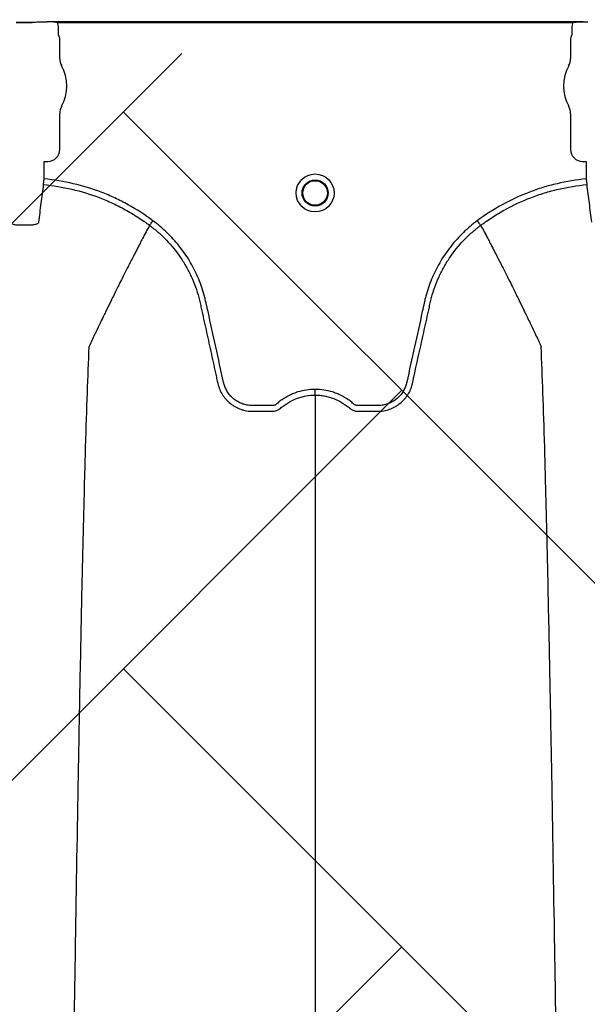
# Model space of a CAD drawing. Units: inches. Extents: x 2015 to 2429, y -1791 to -1413.
# Drawn here: x 2098 to 2104, y -1755 to -1745 of the extents above; entities that cross this region are included whole.
import ezdxf

# ---------------------------------------------------------------- set-up
doc = ezdxf.new("R2010")
doc.units = ezdxf.units.IN
doc.header["$MEASUREMENT"] = 0
doc.layers.add('0-PAVEMENT', color=7, linetype='Continuous')
doc.layers.add('Geotextile', color=250, linetype='Continuous', lineweight=80)
pattern_1 = [(45, (11.784, 2e-09), (2e-16, 2.8284271), [6, -2]), (135, (13.1982, 1.4142), (2e-16, 2.8284271), [6, -2])]

msp = doc.modelspace()

# ---------------------------------------------------------------- hatches: boundary and pattern name
at = {"layer": '0-PAVEMENT'}
h = msp.add_hatch(dxfattribs=at)
h.set_pattern_fill('AR-HBONE', color=256)
h.set_pattern_definition([(45, (-67.3868, 109.9517), (4e-16, 5.656854), [12, -4]), (135, (-64.5583, 112.78), (4e-16, 5.656854), [12, -4])])
edge = h.paths.add_edge_path()
edge.add_line((2303.395, -1745.145), (2059.431, -1744.848))
edge.add_line((2059.431, -1744.848), (2059.923, -1778.011))
edge.add_line((2059.923, -1778.011), (2303.497, -1777.561))
edge.add_arc((2298.796, -1770.803), 8.232, 304.8257, 351.9733)
edge.add_line((2306.947, -1771.952), (2307.733, -1768.997))
edge.add_line((2307.733, -1768.997), (2308.252, -1766.012))
edge.add_line((2308.252, -1766.012), (2308.305, -1765.752))
edge.add_line((2308.305, -1765.752), (2308.253, -1764.977))
edge.add_arc((2305.368, -1763.547), 3.22, 333.6401, 368.2199)
edge.add_line((2308.555, -1763.087), (2308.604, -1762.313))
edge.add_arc((2309.642, -1761.89), 1.121, 143.4273, 202.1625, ccw=False)
edge.add_arc((2229.185, -1765.968), 79.698, 3.4142, 6.98073)
edge.add_arc((2319.35, -1752.944), 11.55, 184.9829, 196.8006, ccw=False)
edge.add_line((2307.843, -1753.947), (2307.259, -1752.061))
edge.add_line((2307.259, -1752.061), (2306.945, -1750.714))
edge.add_line((2306.945, -1750.714), (2306.765, -1749.86))
edge.add_line((2306.765, -1749.86), (2305.956, -1747.974))
edge.add_arc((2301.503, -1749.431), 4.685, 18.1203, 66.1883)
at = {"layer": 'Geotextile', "lineweight": -3}
h = msp.add_hatch(dxfattribs=at)
h.set_pattern_fill('AR-HBONE', color=0, scale=0.5)
h.set_pattern_definition(pattern_1)
h.paths.add_polyline_path([(2130.809, -1778.735), (2015.437, -1786.559), (2038.912, -1787.737)])
h.paths.add_polyline_path([(2130.497, -1778.605), (2048.204, -1778.646), (2143.784, -1786.049)])
h.paths.add_polyline_path([(2056.986, -1783.506), (2015.515, -1791.479), (2142.418, -1785.714)])
edge = h.paths.add_edge_path()
edge.add_line((2039.299, -1761.479), (2015.515, -1791.479))
edge.add_line((2015.515, -1791.479), (2082.919, -1781.539))
edge.add_line((2082.919, -1781.539), (2046.953, -1778.609))
edge.add_line((2046.953, -1778.609), (2060.043, -1786.979))
edge.add_line((2060.043, -1786.979), (2059.309, -1786.871))
edge.add_line((2059.309, -1786.871), (2058.863, -1786.535))
edge.add_line((2058.863, -1786.535), (2058.697, -1786.283))
edge.add_line((2058.697, -1786.283), (2058.584, -1785.926))
edge.add_line((2058.584, -1785.926), (2058.311, -1785.819))
edge.add_line((2058.311, -1785.819), (2051.086, -1781.416))
edge.add_arc((2059.482, -1762.999), 20.24, 175.6946, 245.4929, ccw=False)
h.paths.add_polyline_path([(2039.299, -1761.479), (2015.515, -1761.479), (2015.515, -1791.479)])
h.paths.add_polyline_path([(2015.515, -1731.479), (2015.515, -1761.479), (2039.299, -1761.479)])
h.paths.add_polyline_path([(2195.127, -1778.438), (2131.239, -1778.768), (2145.751, -1786.209), (2156.765, -1786.525)])
edge = h.paths.add_edge_path()
edge.add_line((2276.034, -1778.623), (2238.634, -1778.595))
edge.add_arc((2218.55, -1735.126), 47.884, 245.7541, 294.7988, ccw=False)
edge.add_arc((2218.514, -1735.225), 47.779, 245.7444, 293.9396)
edge.add_line((2237.902, -1778.894), (2195.542, -1778.556))
edge.add_line((2195.542, -1778.556), (2310.59, -1786.395))
edge.add_line((2310.59, -1786.395), (2276.034, -1778.623))
edge = h.paths.add_edge_path()
edge.add_arc((2320.891, -1751.082), 21.262, 264.2668, 277.0885, ccw=False)
edge.add_arc((2316.561, -1737.537), 34.771, 266.713, 273.6367, ccw=False)
edge.add_arc((2314.133, -1758.298), 13.959, 267.4354, 271.7847, ccw=False)
edge.add_line((2313.508, -1772.243), (2312.041, -1772.243))
edge.add_line((2312.041, -1772.243), (2310.77, -1772.243))
edge.add_line((2310.77, -1772.243), (2310.015, -1772.299))
edge.add_line((2310.015, -1772.299), (2308.825, -1772.393))
edge.add_arc((2308.78, -1776.967), 4.574, 89.4398, 105.3534)
edge.add_line((2307.569, -1772.556), (2304.853, -1777.525))
edge.add_line((2304.853, -1777.525), (2304.5, -1778.623))
edge.add_line((2304.5, -1778.623), (2332.287, -1782.942))
edge.add_line((2332.287, -1782.942), (2323.515, -1772.182))
h.paths.add_polyline_path([(2336.353, -1786.365), (2336.353, -1781.51), (2332.287, -1782.942)], flags=17)
h.paths.add_polyline_path([(2324.277, -1786.605), (2336.353, -1786.605), (2336.353, -1786.365), (2332.287, -1782.942), (2304.5, -1778.623)])
h.paths.add_polyline_path([(2156.858, -1786.558), (2308.69, -1786.395), (2195.542, -1778.556)])
h.paths.add_polyline_path([(2313.128, -1786.605), (2323.793, -1786.605), (2304.5, -1778.623), (2276.034, -1778.623)])
h = msp.add_hatch(dxfattribs=at)
h.set_pattern_fill('AR-HBONE', color=0, scale=0.5)
h.set_pattern_definition(pattern_1)
h.paths.add_polyline_path([(2128.222, -1744.367), (2096.231, -1736.624), (2155.164, -1737.018)])
h.paths.add_polyline_path([(2127.787, -1744.244), (2060.766, -1744.244), (2096.231, -1736.624)])
h.paths.add_polyline_path([(2060.427, -1743.941), (2015.216, -1737.096), (2096.231, -1736.624)])
edge = h.paths.add_edge_path()
edge.add_line((2039.299, -1761.479), (2015.216, -1737.096))
edge.add_line((2015.216, -1737.096), (2061.494, -1735.979))
edge.add_line((2061.494, -1735.979), (2060.659, -1735.979))
edge.add_line((2060.659, -1735.979), (2060.043, -1735.979))
edge.add_line((2060.043, -1735.979), (2059.309, -1736.088))
edge.add_line((2059.309, -1736.088), (2058.863, -1736.424))
edge.add_line((2058.863, -1736.424), (2058.697, -1736.676))
edge.add_line((2058.697, -1736.676), (2058.584, -1737.033))
edge.add_line((2058.584, -1737.033), (2058.421, -1735.892))
edge.add_line((2058.421, -1735.892), (2036.922, -1738.095))
edge.add_arc((2030.666, -1750.544), 13.933, -51.7092, 63.3163, ccw=False)
h.paths.add_polyline_path([(2039.299, -1761.479), (2015.515, -1761.479), (2015.216, -1737.096)], flags=17)
h.paths.add_polyline_path([(2027.299, -1791.479), (2015.515, -1761.479), (2039.299, -1761.479)])
h.paths.add_polyline_path([(2194.506, -1744.426), (2143.316, -1744.426), (2128.688, -1744.112), (2155.164, -1737.018)])
h.paths.add_polyline_path([(2194.407, -1744.263), (2155.164, -1737.018), (2236.836, -1736.528)])
edge = h.paths.add_edge_path()
edge.add_line((2275.229, -1744.445), (2228.644, -1744.003))
edge.add_arc((2229.721, -1740.06), 4.087, 254.7213, 454.4916)
edge.add_arc((2229.628, -1740.152), 4.173, -106.758, 93.1159, ccw=False)
edge.add_line((2228.425, -1744.147), (2194.668, -1744.444))
edge.add_line((2194.668, -1744.444), (2236.836, -1736.528))
edge.add_line((2236.836, -1736.528), (2275.229, -1744.445))
h.paths.add_polyline_path([(2275.399, -1744.475), (2236.836, -1736.528), (2311.189, -1736.669)])
edge = h.paths.add_edge_path()
edge.add_arc((2322.985, -1760.59), 9.827, 86.9139, 90.5404)
edge.add_arc((2322.48, -1753.147), 2.419, 80.1833, 90.8137)
edge.add_arc((2322.21, -1731.588), 19.142, 267.844, 270.7064, ccw=False)
edge.add_line((2321.49, -1750.716), (2320.087, -1750.725))
edge.add_line((2320.087, -1750.725), (2318.741, -1750.749))
edge.add_line((2318.741, -1750.749), (2317.31, -1750.749))
edge.add_line((2317.31, -1750.749), (2307.213, -1750.639))
edge.add_arc((2287.988, -1757.206), 20.315, 18.8608, 39.0323)
edge.add_line((2303.769, -1744.412), (2275.557, -1744.445))
edge.add_line((2275.557, -1744.445), (2311.189, -1736.669))
edge.add_line((2311.189, -1736.669), (2332.287, -1740.017))
edge.add_line((2332.287, -1740.017), (2323.515, -1750.777))
h.paths.add_polyline_path([(2336.353, -1741.201), (2336.353, -1736.594), (2332.287, -1740.017)])
h.paths.add_polyline_path([(2336.353, -1736.594), (2336.797, -1736.809), (2312.618, -1736.809), (2332.287, -1740.017)])

# ---------------------------------------------------------------- linework, layer by layer
at = {"color": 7, "linetype": 'Continuous', "lineweight": 25}
for p, q in [((2098.105, -1744.585), (2098.269, -1744.585)), ((2098.269, -1744.585), (2098.105, -1744.585)), ((2098.269, -1744.585), (2098.269, -1744.585)), ((2098.414, -1744.58), (2098.371, -1744.58)), ((2098.414, -1744.58), (2098.371, -1744.58)), ((2098.417, -1744.58), (2098.414, -1744.58)), ((2098.417, -1744.58), (2098.414, -1744.58)), ((2098.419, -1744.575), (2098.417, -1744.58)), ((2098.419, -1744.575), (2098.417, -1744.58)), ((2103.863, -1744.575), (2098.419, -1744.575)), ((2098.523, -1744.585), (2103.76, -1744.585)), ((2098.536, -1744.711), (2098.536, -1744.64)), ((2103.747, -1744.64), (2103.747, -1744.711)), ((2103.865, -1744.58), (2103.863, -1744.575)), ((2103.868, -1744.58), (2103.865, -1744.58)), ((2103.912, -1744.58), (2103.868, -1744.58)), ((2098.548, -1744.743), (2098.539, -1744.721)), ((2098.548, -1744.948), (2098.548, -1744.743)), ((2103.744, -1744.721), (2103.735, -1744.743)), ((2103.735, -1744.743), (2103.735, -1744.948)), ((2098.548, -1745.873), (2098.548, -1745.51)), ((2103.735, -1745.51), (2103.735, -1745.873)), ((2098.389, -1745.999), (2098.392, -1745.996)), ((2098.389, -1746.173), (2098.389, -1745.999)), ((2098.392, -1745.996), (2098.425, -1745.996)), ((2103.858, -1745.996), (2103.891, -1745.996)), ((2103.891, -1745.996), (2103.894, -1745.999)), ((2103.894, -1745.999), (2103.894, -1746.173)), ((2098.384, -1746.231), (2098.389, -1746.173)), ((2103.894, -1746.173), (2103.899, -1746.231)), ((2099.46, -1746.645), (2099.46, -1746.645)), ((2102.823, -1746.645), (2102.823, -1746.645))]:
    msp.add_line(p, q, dxfattribs=at)
for radius in [0.193, 0.133, 0.125]:
    msp.add_circle((2101.141, -1746.316), radius, dxfattribs=at)
for centre, radius, start, end in [((2098.268, -1744.656), 0.071, 89.3159, 104.0627), ((2098.543, -1744.717), 0.0057, 180.9639, 226.1708), ((2103.74, -1744.717), 0.0057, 313.8292, 359.0361), ((2098.705, -1744.948), 0.157, 180, 208.5128), ((2103.578, -1744.948), 0.157, 331.4872, 0), ((2098.187, -1745.229), 0.432, 331.4872, 28.5128), ((2104.096, -1745.229), 0.432, 151.4872, 208.5128), ((2098.705, -1745.51), 0.157, 151.4872, 180), ((2103.578, -1745.51), 0.157, 360, 28.5128), ((2098.425, -1745.873), 0.123, 269.9881, 0.0119), ((2103.858, -1745.873), 0.123, 179.9881, 270.0119)]:
    msp.add_arc(centre, radius, start, end, dxfattribs=at)
for points, knots in [([(2098.371, -1744.58), (2098.361, -1744.58), (2098.351, -1744.58), (2098.332, -1744.581), (2098.323, -1744.581), (2098.305, -1744.582), (2098.297, -1744.582), (2098.286, -1744.583), (2098.283, -1744.583), (2098.278, -1744.584), (2098.276, -1744.584), (2098.274, -1744.584), (2098.273, -1744.584), (2098.272, -1744.584), (2098.271, -1744.584), (2098.27, -1744.585), (2098.27, -1744.585), (2098.269, -1744.585)], [0, 0, 0, 0, 0.25, 0.25, 0.5, 0.5, 0.75, 0.75, 0.875, 0.875, 0.9375, 0.9375, 0.96875, 0.96875, 0.984375, 0.984375, 1, 1, 1, 1]), ([(2098.371, -1744.58), (2098.361, -1744.58), (2098.351, -1744.58), (2098.332, -1744.581), (2098.323, -1744.581), (2098.305, -1744.582), (2098.297, -1744.582), (2098.286, -1744.583), (2098.283, -1744.583), (2098.278, -1744.584), (2098.276, -1744.584), (2098.274, -1744.584), (2098.273, -1744.584), (2098.272, -1744.584), (2098.271, -1744.584), (2098.27, -1744.585), (2098.27, -1744.585), (2098.269, -1744.585)], [0, 0, 0, 0, 0.25, 0.25, 0.5, 0.5, 0.75, 0.75, 0.875, 0.875, 0.9375, 0.9375, 0.96875, 0.96875, 0.984375, 0.984375, 1, 1, 1, 1]), ([(2098.5, -1744.58), (2098.487, -1744.578), (2098.473, -1744.577), (2098.446, -1744.575), (2098.433, -1744.575), (2098.419, -1744.575)], [0, 0, 0, 0, 0.5, 0.5, 1, 1, 1, 1]), ([(2098.5, -1744.58), (2098.487, -1744.578), (2098.473, -1744.577), (2098.446, -1744.575), (2098.433, -1744.575), (2098.419, -1744.575)], [0, 0, 0, 0, 0.5, 0.5, 1, 1, 1, 1]), ([(2098.536, -1744.64), (2098.536, -1744.63), (2098.535, -1744.62), (2098.53, -1744.602), (2098.527, -1744.593), (2098.523, -1744.585)], [0, 0, 0, 0, 0.5, 0.5, 1, 1, 1, 1]), ([(2103.76, -1744.585), (2103.756, -1744.593), (2103.752, -1744.602), (2103.748, -1744.621), (2103.747, -1744.63), (2103.747, -1744.64)], [0, 0, 0, 0, 0.5, 0.5, 1, 1, 1, 1]), ([(2103.783, -1744.58), (2103.796, -1744.578), (2103.809, -1744.577), (2103.836, -1744.575), (2103.85, -1744.575), (2103.863, -1744.575)], [0, 0, 0, 0, 0.5, 0.5, 1, 1, 1, 1]), ([(2098.335, -1746.613), (2098.343, -1746.549), (2098.351, -1746.484), (2098.367, -1746.357), (2098.376, -1746.294), (2098.384, -1746.231)], [0, 0, 0, 0, 0.5, 0.5, 1, 1, 1, 1]), ([(2098.384, -1746.231), (2098.481, -1746.24), (2098.576, -1746.256), (2098.764, -1746.3), (2098.857, -1746.328), (2098.993, -1746.38), (2099.038, -1746.399), (2099.127, -1746.44), (2099.17, -1746.462), (2099.256, -1746.51), (2099.298, -1746.535), (2099.36, -1746.574), (2099.38, -1746.588), (2099.41, -1746.609), (2099.425, -1746.619), (2099.442, -1746.632), (2099.45, -1746.638), (2099.455, -1746.641), (2099.457, -1746.643), (2099.46, -1746.645)], [0, 0, 0, 0, 0.25, 0.25, 0.5, 0.5, 0.625, 0.625, 0.75, 0.75, 0.875, 0.875, 0.9375, 0.9375, 0.96875, 0.984375, 0.992187, 0.992187, 1, 1, 1, 1]), ([(2099.494, -1746.598), (2099.414, -1746.538), (2099.329, -1746.484), (2099.198, -1746.411), (2099.153, -1746.388), (2099.062, -1746.346), (2099.016, -1746.326), (2098.876, -1746.273), (2098.781, -1746.244), (2098.588, -1746.199), (2098.489, -1746.183), (2098.389, -1746.173)], [0, 0, 0, 0, 0.25, 0.25, 0.375, 0.375, 0.5, 0.5, 0.75, 0.75, 1, 1, 1, 1]), ([(2103.894, -1746.173), (2103.794, -1746.183), (2103.695, -1746.199), (2103.549, -1746.233), (2103.501, -1746.246), (2103.429, -1746.268), (2103.406, -1746.276), (2103.358, -1746.292), (2103.335, -1746.301), (2103.218, -1746.346), (2103.127, -1746.388), (2102.953, -1746.484), (2102.869, -1746.538), (2102.788, -1746.598)], [0, 0, 0, 0, 0.25, 0.25, 0.375, 0.375, 0.4375, 0.4375, 0.5, 0.5, 0.75, 0.75, 1, 1, 1, 1]), ([(2102.823, -1746.645), (2102.828, -1746.641), (2102.833, -1746.638), (2102.843, -1746.63), (2102.858, -1746.62), (2102.892, -1746.595), (2102.923, -1746.575), (2102.984, -1746.535), (2103.025, -1746.51), (2103.152, -1746.44), (2103.24, -1746.399), (2103.377, -1746.346), (2103.423, -1746.33), (2103.517, -1746.302), (2103.564, -1746.289), (2103.706, -1746.256), (2103.802, -1746.24), (2103.899, -1746.231)], [0, 0, 0, 0, 0.015625, 0.015625, 0.03125, 0.0625, 0.125, 0.125, 0.25, 0.25, 0.5, 0.5, 0.625, 0.625, 0.75, 0.75, 1, 1, 1, 1]), ([(2103.899, -1746.231), (2103.907, -1746.294), (2103.915, -1746.357), (2103.931, -1746.484), (2103.94, -1746.549), (2103.948, -1746.613)], [0, 0, 0, 0, 0.5, 0.5, 1, 1, 1, 1]), ([(2098.039, -1746.613), (2098.04, -1746.618), (2098.043, -1746.622), (2098.055, -1746.629), (2098.064, -1746.632), (2098.08, -1746.635), (2098.086, -1746.636), (2098.099, -1746.638), (2098.105, -1746.639), (2098.12, -1746.64), (2098.127, -1746.64), (2098.143, -1746.641), (2098.151, -1746.641), (2098.159, -1746.641)], [0, 0, 0, 0, 0.25, 0.25, 0.5, 0.5, 0.625, 0.625, 0.75, 0.75, 0.875, 0.875, 1, 1, 1, 1]), ([(2098.216, -1746.641), (2098.224, -1746.641), (2098.232, -1746.641), (2098.247, -1746.64), (2098.255, -1746.64), (2098.269, -1746.639), (2098.276, -1746.638), (2098.289, -1746.636), (2098.295, -1746.635), (2098.305, -1746.633), (2098.31, -1746.631), (2098.319, -1746.628), (2098.322, -1746.627), (2098.328, -1746.623), (2098.331, -1746.621), (2098.334, -1746.618), (2098.335, -1746.616), (2098.335, -1746.613)], [0, 0, 0, 0, 0.125, 0.125, 0.25, 0.25, 0.375, 0.375, 0.5, 0.5, 0.625, 0.625, 0.75, 0.75, 0.875, 0.875, 1, 1, 1, 1]), ([(2099.46, -1746.645), (2099.436, -1746.69), (2099.403, -1746.75), (2099.349, -1746.855), (2099.301, -1746.948), (2099.247, -1747.053), (2099.191, -1747.163), (2099.133, -1747.279), (2099.086, -1747.375), (2099.048, -1747.453), (2099.02, -1747.509), (2098.987, -1747.579), (2098.954, -1747.646), (2098.926, -1747.706), (2098.888, -1747.784), (2098.865, -1747.836), (2098.846, -1747.877)], [0.0344038, 0.0344038, 0.0344038, 0.0344038, 0.1465739, 0.1865502, 0.2931568, 0.3731149, 0.4397487, 0.5556958, 0.6476578, 0.6636515, 0.7356246, 0.7756107, 0.8235942, 0.8875728, 0.9115655, 1, 1, 1, 1]), ([(2099.46, -1746.645), (2099.46, -1746.644), (2099.462, -1746.641), (2099.466, -1746.636), (2099.469, -1746.632), (2099.475, -1746.624), (2099.479, -1746.619), (2099.486, -1746.609), (2099.49, -1746.603), (2099.494, -1746.598)], [0, 0, 0, 0, 0.25, 0.25, 0.5, 0.5, 0.75, 0.75, 1, 1, 1, 1]), ([(2099.46, -1746.645), (2099.475, -1746.656), (2099.49, -1746.668), (2099.519, -1746.691), (2099.534, -1746.704), (2099.577, -1746.741), (2099.604, -1746.767), (2099.683, -1746.849), (2099.73, -1746.908), (2099.793, -1747.001), (2099.813, -1747.033), (2099.841, -1747.082), (2099.85, -1747.098), (2099.867, -1747.132), (2099.875, -1747.149), (2099.914, -1747.235), (2099.94, -1747.306), (2099.964, -1747.396), (2099.968, -1747.414), (2099.975, -1747.442), (2099.977, -1747.451), (2099.981, -1747.469), (2099.991, -1747.515), (2100.001, -1747.561), (2100.025, -1747.67), (2100.041, -1747.743), (2100.073, -1747.889), (2100.089, -1747.962), (2100.113, -1748.072), (2100.125, -1748.127), (2100.139, -1748.191), (2100.146, -1748.223), (2100.15, -1748.239), (2100.152, -1748.247), (2100.153, -1748.25), (2100.153, -1748.253), (2100.153, -1748.254), (2100.154, -1748.255)], [0, 0, 0, 0, 0.03125, 0.03125, 0.0625, 0.0625, 0.125, 0.125, 0.25, 0.25, 0.3125, 0.3125, 0.34375, 0.34375, 0.375, 0.375, 0.5, 0.5, 0.53125, 0.53125, 0.546875, 0.546875, 0.5625, 0.625, 0.625, 0.75, 0.75, 0.875, 0.875, 0.9375, 0.96875, 0.984375, 0.992187, 0.996094, 0.998047, 0.998047, 1, 1, 1, 1]), ([(2101.141, -1748.312), (2101.081, -1748.312), (2101.023, -1748.321), (2100.951, -1748.343), (2100.937, -1748.348), (2100.909, -1748.36), (2100.896, -1748.366), (2100.856, -1748.385), (2100.83, -1748.4), (2100.793, -1748.425), (2100.781, -1748.434), (2100.764, -1748.448), (2100.758, -1748.453), (2100.749, -1748.461), (2100.746, -1748.463), (2100.74, -1748.467), (2100.737, -1748.469), (2100.73, -1748.473), (2100.726, -1748.474), (2100.719, -1748.476), (2100.715, -1748.477), (2100.708, -1748.477), (2100.704, -1748.477), (2100.696, -1748.477), (2100.677, -1748.477), (2100.628, -1748.477), (2100.568, -1748.477), (2100.522, -1748.477), (2100.492, -1748.477), (2100.477, -1748.476), (2100.447, -1748.472), (2100.432, -1748.468), (2100.403, -1748.46), (2100.389, -1748.454), (2100.361, -1748.441), (2100.348, -1748.433), (2100.323, -1748.416), (2100.311, -1748.406), (2100.288, -1748.386), (2100.278, -1748.375), (2100.259, -1748.35), (2100.251, -1748.338), (2100.236, -1748.311), (2100.229, -1748.298), (2100.221, -1748.276), (2100.219, -1748.269), (2100.214, -1748.254), (2100.213, -1748.247), (2100.185, -1748.12), (2100.158, -1748), (2100.106, -1747.761), (2100.08, -1747.642), (2100.047, -1747.492), (2100.04, -1747.463), (2100.03, -1747.418), (2100.027, -1747.403), (2100.019, -1747.373), (2100.015, -1747.358), (2099.995, -1747.285), (2099.974, -1747.227), (2099.937, -1747.142), (2099.924, -1747.114), (2099.896, -1747.059), (2099.881, -1747.032), (2099.834, -1746.953), (2099.799, -1746.903), (2099.741, -1746.831), (2099.722, -1746.807), (2099.68, -1746.762), (2099.658, -1746.739), (2099.592, -1746.675), (2099.544, -1746.635), (2099.494, -1746.598)], [0, 0, 0, 0, 0.0625, 0.0625, 0.078125, 0.078125, 0.09375, 0.09375, 0.125, 0.125, 0.140625, 0.140625, 0.148438, 0.148438, 0.152344, 0.152344, 0.15625, 0.15625, 0.160156, 0.160156, 0.164063, 0.164063, 0.167969, 0.167969, 0.171875, 0.1875, 0.21875, 0.234375, 0.234375, 0.25, 0.25, 0.265625, 0.265625, 0.28125, 0.28125, 0.296875, 0.296875, 0.3125, 0.3125, 0.328125, 0.328125, 0.34375, 0.34375, 0.359375, 0.359375, 0.367188, 0.367188, 0.375, 0.375, 0.5, 0.5, 0.625, 0.625, 0.65625, 0.65625, 0.671875, 0.671875, 0.6875, 0.6875, 0.75, 0.75, 0.78125, 0.78125, 0.8125, 0.8125, 0.875, 0.875, 0.90625, 0.90625, 0.9375, 0.9375, 1, 1, 1, 1]), ([(2102.788, -1746.598), (2102.738, -1746.635), (2102.691, -1746.675), (2102.624, -1746.739), (2102.603, -1746.762), (2102.561, -1746.807), (2102.541, -1746.831), (2102.484, -1746.903), (2102.449, -1746.953), (2102.402, -1747.032), (2102.387, -1747.059), (2102.359, -1747.114), (2102.345, -1747.142), (2102.309, -1747.227), (2102.288, -1747.285), (2102.267, -1747.358), (2102.263, -1747.373), (2102.256, -1747.403), (2102.252, -1747.418), (2102.243, -1747.463), (2102.236, -1747.492), (2102.203, -1747.642), (2102.177, -1747.761), (2102.124, -1748), (2102.098, -1748.12), (2102.07, -1748.247), (2102.068, -1748.254), (2102.064, -1748.269), (2102.062, -1748.276), (2102.053, -1748.298), (2102.047, -1748.311), (2102.032, -1748.338), (2102.024, -1748.35), (2102.005, -1748.375), (2101.994, -1748.386), (2101.972, -1748.406), (2101.96, -1748.416), (2101.935, -1748.433), (2101.922, -1748.441), (2101.894, -1748.454), (2101.88, -1748.46), (2101.851, -1748.468), (2101.836, -1748.472), (2101.806, -1748.476), (2101.791, -1748.477), (2101.76, -1748.477), (2101.715, -1748.477), (2101.654, -1748.477), (2101.605, -1748.477), (2101.586, -1748.477), (2101.579, -1748.477), (2101.575, -1748.477), (2101.568, -1748.477), (2101.564, -1748.476), (2101.556, -1748.474), (2101.553, -1748.473), (2101.546, -1748.469), (2101.542, -1748.467), (2101.536, -1748.463), (2101.533, -1748.461), (2101.525, -1748.453), (2101.519, -1748.448), (2101.502, -1748.434), (2101.49, -1748.425), (2101.453, -1748.4), (2101.427, -1748.385), (2101.387, -1748.366), (2101.374, -1748.36), (2101.346, -1748.348), (2101.332, -1748.343), (2101.26, -1748.321), (2101.201, -1748.312), (2101.141, -1748.312)], [0, 0, 0, 0, 0.0625, 0.0625, 0.09375, 0.09375, 0.125, 0.125, 0.1875, 0.1875, 0.21875, 0.21875, 0.25, 0.25, 0.3125, 0.3125, 0.328125, 0.328125, 0.34375, 0.34375, 0.375, 0.375, 0.5, 0.5, 0.625, 0.625, 0.632812, 0.632812, 0.640625, 0.640625, 0.65625, 0.65625, 0.671875, 0.671875, 0.6875, 0.6875, 0.703125, 0.703125, 0.71875, 0.71875, 0.734375, 0.734375, 0.75, 0.75, 0.765625, 0.765625, 0.78125, 0.8125, 0.828125, 0.832031, 0.832031, 0.835938, 0.835938, 0.839844, 0.839844, 0.84375, 0.84375, 0.847656, 0.847656, 0.851563, 0.851563, 0.859375, 0.859375, 0.875, 0.875, 0.90625, 0.90625, 0.921875, 0.921875, 0.9375, 0.9375, 1, 1, 1, 1]), ([(2102.129, -1748.255), (2102.161, -1748.109), (2102.193, -1747.963), (2102.242, -1747.744), (2102.258, -1747.671), (2102.282, -1747.562), (2102.292, -1747.516), (2102.302, -1747.47), (2102.306, -1747.452), (2102.308, -1747.443), (2102.314, -1747.416), (2102.318, -1747.398), (2102.342, -1747.307), (2102.368, -1747.237), (2102.407, -1747.15), (2102.415, -1747.133), (2102.433, -1747.099), (2102.441, -1747.083), (2102.469, -1747.034), (2102.489, -1747.002), (2102.552, -1746.908), (2102.599, -1746.85), (2102.678, -1746.768), (2102.706, -1746.741), (2102.749, -1746.704), (2102.763, -1746.692), (2102.785, -1746.674), (2102.793, -1746.668), (2102.804, -1746.659), (2102.81, -1746.655), (2102.816, -1746.65), (2102.819, -1746.648), (2102.821, -1746.646), (2102.823, -1746.645)], [0, 0, 0, 0, 0.25, 0.25, 0.375, 0.375, 0.4375, 0.453125, 0.453125, 0.46875, 0.46875, 0.5, 0.5, 0.625, 0.625, 0.65625, 0.65625, 0.6875, 0.6875, 0.75, 0.75, 0.875, 0.875, 0.9375, 0.9375, 0.96875, 0.96875, 0.984375, 0.984375, 0.992188, 0.996094, 0.996094, 1, 1, 1, 1]), ([(2102.823, -1746.645), (2102.822, -1746.644), (2102.821, -1746.641), (2102.816, -1746.636), (2102.814, -1746.632), (2102.807, -1746.624), (2102.804, -1746.619), (2102.796, -1746.609), (2102.792, -1746.603), (2102.788, -1746.598)], [0, 0, 0, 0, 0.25, 0.25, 0.5, 0.5, 0.75, 0.75, 1, 1, 1, 1]), ([(2102.823, -1746.645), (2102.847, -1746.69), (2102.879, -1746.75), (2102.934, -1746.855), (2102.982, -1746.948), (2103.036, -1747.053), (2103.091, -1747.163), (2103.15, -1747.279), (2103.197, -1747.375), (2103.235, -1747.453), (2103.262, -1747.509), (2103.296, -1747.579), (2103.328, -1747.646), (2103.357, -1747.706), (2103.394, -1747.784), (2103.418, -1747.836), (2103.437, -1747.877)], [0.0344038, 0.0344038, 0.0344038, 0.0344038, 0.1465739, 0.1865502, 0.2931568, 0.3731149, 0.4397487, 0.5556958, 0.6476578, 0.6636515, 0.7356246, 0.7756107, 0.8235942, 0.8875728, 0.9115655, 1, 1, 1, 1]), ([(2098.603, -1761.479), (2098.615, -1760.564), (2098.63, -1759.399), (2098.654, -1757.628), (2098.672, -1756.306), (2098.693, -1754.938), (2098.714, -1753.564), (2098.735, -1752.355), (2098.756, -1751.206), (2098.777, -1750.211), (2098.795, -1749.444), (2098.819, -1748.578), (2098.834, -1748.185), (2098.846, -1747.877)], [0, 0, 0, 0, 0.147941, 0.188348, 0.295667, 0.375449, 0.441958, 0.56159, 0.628061, 0.707809, 0.814121, 0.853991, 1, 1, 1, 1]), ([(2103.68, -1761.479), (2103.668, -1760.564), (2103.653, -1759.399), (2103.629, -1757.628), (2103.611, -1756.306), (2103.59, -1754.938), (2103.568, -1753.564), (2103.548, -1752.355), (2103.526, -1751.206), (2103.506, -1750.211), (2103.487, -1749.444), (2103.464, -1748.578), (2103.449, -1748.185), (2103.437, -1747.877)], [0, 0, 0, 0, 0.147941, 0.188348, 0.295667, 0.375449, 0.441958, 0.56159, 0.628061, 0.707809, 0.814121, 0.853991, 1, 1, 1, 1]), ([(2100.154, -1748.255), (2100.158, -1748.275), (2100.164, -1748.294), (2100.18, -1748.332), (2100.189, -1748.349), (2100.205, -1748.375), (2100.211, -1748.383), (2100.223, -1748.399), (2100.23, -1748.407), (2100.25, -1748.43), (2100.265, -1748.444), (2100.288, -1748.462), (2100.296, -1748.468), (2100.313, -1748.48), (2100.322, -1748.485), (2100.349, -1748.499), (2100.367, -1748.508), (2100.395, -1748.518), (2100.405, -1748.521), (2100.425, -1748.526), (2100.435, -1748.528), (2100.455, -1748.531), (2100.465, -1748.533), (2100.48, -1748.534), (2100.485, -1748.534), (2100.495, -1748.535), (2100.5, -1748.535), (2100.505, -1748.535)], [0, 0, 0, 0, 0.125, 0.125, 0.25, 0.25, 0.3125, 0.3125, 0.375, 0.375, 0.5, 0.5, 0.5625, 0.5625, 0.625, 0.625, 0.75, 0.75, 0.8125, 0.8125, 0.875, 0.875, 0.9375, 0.9375, 0.96875, 0.96875, 1, 1, 1, 1]), ([(2101.777, -1748.535), (2101.788, -1748.535), (2101.798, -1748.534), (2101.818, -1748.533), (2101.828, -1748.531), (2101.848, -1748.528), (2101.858, -1748.526), (2101.878, -1748.521), (2101.887, -1748.518), (2101.916, -1748.508), (2101.934, -1748.499), (2101.961, -1748.485), (2101.969, -1748.48), (2101.986, -1748.468), (2101.994, -1748.462), (2102.018, -1748.444), (2102.033, -1748.43), (2102.053, -1748.407), (2102.06, -1748.399), (2102.072, -1748.383), (2102.078, -1748.375), (2102.094, -1748.349), (2102.103, -1748.332), (2102.115, -1748.304), (2102.118, -1748.294), (2102.123, -1748.279), (2102.124, -1748.275), (2102.126, -1748.267), (2102.127, -1748.263), (2102.128, -1748.26), (2102.129, -1748.257), (2102.129, -1748.256), (2102.129, -1748.255)], [0, 0, 0, 0, 0.0625, 0.0625, 0.125, 0.125, 0.1875, 0.1875, 0.25, 0.25, 0.375, 0.375, 0.4375, 0.4375, 0.5, 0.5, 0.625, 0.625, 0.6875, 0.6875, 0.75, 0.75, 0.875, 0.875, 0.9375, 0.9375, 0.96875, 0.96875, 0.984375, 0.992187, 0.992187, 1, 1, 1, 1]), ([(2101.141, -1748.37), (2101.141, -1748.366), (2101.141, -1748.359), (2101.141, -1748.338), (2101.141, -1748.325), (2101.141, -1748.312)], [0, 0, 0, 0, 0.5, 0.5, 1, 1, 1, 1]), ([(2100.788, -1748.505), (2100.8, -1748.494), (2100.813, -1748.484), (2100.839, -1748.465), (2100.852, -1748.456), (2100.893, -1748.431), (2100.922, -1748.416), (2100.967, -1748.399), (2100.983, -1748.394), (2101.014, -1748.385), (2101.03, -1748.382), (2101.077, -1748.373), (2101.109, -1748.37), (2101.141, -1748.37)], [0, 0, 0, 0, 0.125, 0.125, 0.25, 0.25, 0.5, 0.5, 0.625, 0.625, 0.75, 0.75, 1, 1, 1, 1]), ([(2101.141, -1748.37), (2101.141, -1748.418), (2101.141, -1748.485), (2101.141, -1748.601), (2101.141, -1748.705), (2101.141, -1748.823), (2101.141, -1748.945), (2101.141, -1749.074), (2101.141, -1749.181), (2101.141, -1749.267), (2101.141, -1749.328), (2101.141, -1749.405), (2101.141, -1749.478), (2101.141, -1749.544), (2101.141, -1749.63), (2101.141, -1749.685), (2101.141, -1749.728)], [0.0392726, 0.0392726, 0.0392726, 0.0392726, 0.1465739, 0.1865502, 0.2931568, 0.3731149, 0.4397487, 0.5556958, 0.6476578, 0.6636515, 0.7356246, 0.7756107, 0.8235942, 0.8875728, 0.9115655, 1, 1, 1, 1]), ([(2101.141, -1748.37), (2101.145, -1748.37), (2101.149, -1748.37), (2101.158, -1748.37), (2101.17, -1748.371), (2101.182, -1748.371), (2101.206, -1748.374), (2101.222, -1748.376), (2101.253, -1748.382), (2101.269, -1748.385), (2101.3, -1748.394), (2101.315, -1748.399), (2101.361, -1748.416), (2101.39, -1748.431), (2101.431, -1748.456), (2101.444, -1748.465), (2101.463, -1748.479), (2101.47, -1748.484), (2101.479, -1748.492), (2101.484, -1748.495), (2101.489, -1748.5), (2101.492, -1748.502), (2101.493, -1748.503), (2101.494, -1748.504), (2101.494, -1748.504), (2101.495, -1748.505)], [0, 0, 0, 0, 0.03125, 0.03125, 0.0625, 0.125, 0.125, 0.25, 0.25, 0.375, 0.375, 0.5, 0.5, 0.75, 0.75, 0.875, 0.875, 0.9375, 0.9375, 0.96875, 0.984375, 0.992187, 0.996094, 0.996094, 1, 1, 1, 1]), ([(2100.505, -1748.535), (2100.553, -1748.535), (2100.601, -1748.535), (2100.661, -1748.535), (2100.679, -1748.535), (2100.697, -1748.535), (2100.709, -1748.535), (2100.715, -1748.535), (2100.727, -1748.533), (2100.733, -1748.532), (2100.745, -1748.529), (2100.751, -1748.527), (2100.762, -1748.522), (2100.768, -1748.519), (2100.775, -1748.514), (2100.778, -1748.512), (2100.782, -1748.51), (2100.783, -1748.509), (2100.785, -1748.507), (2100.786, -1748.507), (2100.787, -1748.506), (2100.787, -1748.505), (2100.788, -1748.505), (2100.788, -1748.505)], [0, 0, 0, 0, 0.5, 0.5, 0.625, 0.6875, 0.6875, 0.75, 0.75, 0.8125, 0.8125, 0.875, 0.875, 0.9375, 0.9375, 0.96875, 0.96875, 0.984375, 0.984375, 0.992187, 0.996094, 0.996094, 1, 1, 1, 1]), ([(2101.495, -1748.505), (2101.497, -1748.507), (2101.5, -1748.509), (2101.504, -1748.512), (2101.507, -1748.514), (2101.515, -1748.519), (2101.52, -1748.522), (2101.531, -1748.526), (2101.537, -1748.529), (2101.549, -1748.532), (2101.555, -1748.533), (2101.567, -1748.535), (2101.573, -1748.535), (2101.585, -1748.535), (2101.603, -1748.535), (2101.645, -1748.535), (2101.693, -1748.535), (2101.735, -1748.535), (2101.753, -1748.535), (2101.765, -1748.535), (2101.771, -1748.535), (2101.777, -1748.535)], [0, 0, 0, 0, 0.03125, 0.03125, 0.0625, 0.0625, 0.125, 0.125, 0.1875, 0.1875, 0.25, 0.25, 0.3125, 0.3125, 0.375, 0.5, 0.75, 0.875, 0.9375, 0.9375, 1, 1, 1, 1]), ([(2101.141, -1749.728), (2101.141, -1749.996), (2101.141, -1750.336), (2101.141, -1751.091), (2101.141, -1751.759), (2101.141, -1752.628), (2101.141, -1753.631), (2101.141, -1754.687), (2101.141, -1755.884), (2101.141, -1757.086), (2101.141, -1758.211), (2101.141, -1759.716), (2101.141, -1760.703), (2101.141, -1761.479)], [0, 0, 0, 0, 0.146009, 0.185879, 0.292191, 0.371939, 0.43841, 0.558042, 0.624551, 0.704333, 0.811652, 0.852059, 1, 1, 1, 1])]:
    msp.add_open_spline(points, degree=3, knots=knots, dxfattribs=at)
for points in [[(2098.523, -1744.585), (2098.515, -1744.583), (2098.508, -1744.581), (2098.5, -1744.58)], [(2098.523, -1744.585), (2098.515, -1744.583), (2098.508, -1744.581), (2098.5, -1744.58)], [(2103.783, -1744.58), (2103.775, -1744.581), (2103.767, -1744.583), (2103.76, -1744.585)], [(2098.537, -1744.717), (2098.537, -1744.715), (2098.536, -1744.713), (2098.536, -1744.711)], [(2103.747, -1744.711), (2103.747, -1744.713), (2103.746, -1744.715), (2103.745, -1744.717)], [(2098.159, -1746.641), (2098.178, -1746.64), (2098.197, -1746.64), (2098.216, -1746.641)]]:
    msp.add_open_spline(points, degree=3, dxfattribs=at)

doc.saveas('drawing.dxf')
